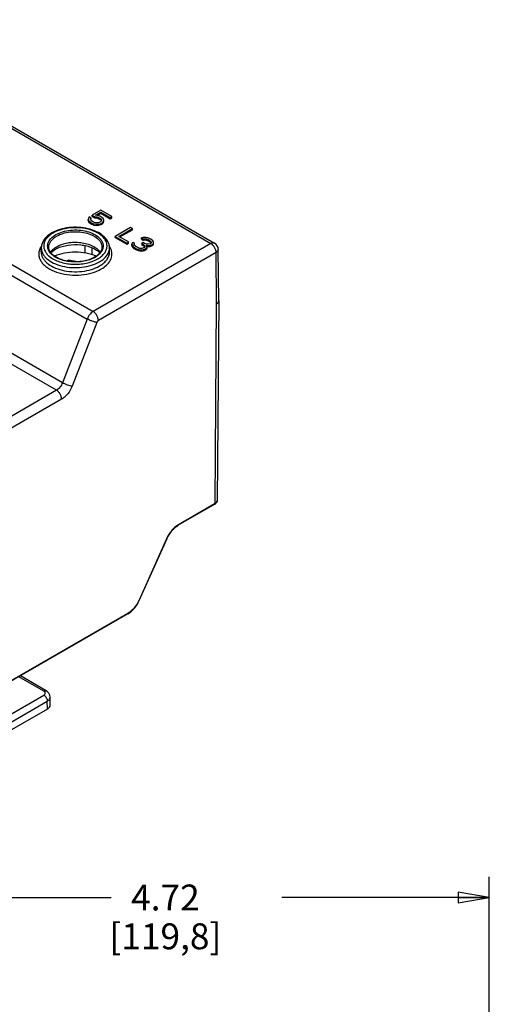
# Model space of a CAD drawing. Units: inches. Extents: x 1.1 to 20.8, y 1.3 to 16.2.
# Drawn here: x 6.7 to 9.5, y 9.9 to 15.8 of the extents above; entities that cross this region are included whole.
import ezdxf

# ---------------------------------------------------------------- set-up
doc = ezdxf.new("R2010")
doc.units = ezdxf.units.IN
doc.header["$LTSCALE"] = 1.21
doc.header["$MEASUREMENT"] = 0
doc.layers.get('0').update_dxf_attribs({"linetype": 'CONTINUOUS'})
doc.styles.get("Standard").update_dxf_attribs({"font": 'txt', "width": 0.8})
doc.dimstyles.new('DIMSTYLE_1', dxfattribs={"dimtxt": 0.15625, "dimasz": 0.1875, "dimexe": 0.125, "dimexo": 0.0625, "dimgap": 0.078125, "dimtad": 0, "dimtih": 1, "dimtoh": 1, "dimlfac": 1.333333, "dimzin": 4, "dimdsep": 46, "dimtxsty": 'Standard', "dimblk": 'CLOSED', "dimblk1": 'CLOSED', "dimblk2": 'CLOSED', "dimcen": 0.09, "dimadec": 0, "dimazin": 0, "dimtfac": 1, "dimtofl": 0, "dimtmove": 0, "dimatfit": 3, "dimldrblk": 'CLOSED', "dimfxl": 1, "dimtolj": 1, "dimtzin": 4, "dimarcsym": 0})

# ---------------------------------------------------------------- blocks, each defined once
blk = doc.blocks.new('_CLOSED')
at = {"color": 0, "linetype": 'ByBlock'}
for p, q in [((0, 0), (-1, 0.167)), ((-1, 0.167), (-1, -0.167)), ((-1, -0.167), (0, 0)), ((-1, 0), (0, 0))]:
    blk.add_line(p, q, dxfattribs=at)
blk = doc.blocks.new('*D1')
at = {"color": 2, "linetype": 'Continuous', "transparency": 16777216}
for p, q in [((5.993, 8.2191), (5.993, 10.6348)), ((9.5304, 8.2191), (9.5304, 10.6348)), ((5.993, 10.5098), (7.2461, 10.5098)), ((9.5304, 10.5098), (8.2774, 10.5098))]:
    blk.add_line(p, q, dxfattribs=at)
at = {"color": 2, "linetype": 'Continuous', "transparency": 16777216, "xscale": 0.1875, "yscale": 0.1875, "zscale": 0.1875, "rotation": 180}
blk.add_blockref('_CLOSED', (5.993, 10.5098), dxfattribs=at)
at = {"color": 2, "linetype": 'Continuous', "transparency": 16777216, "xscale": 0.1875, "yscale": 0.1875, "zscale": 0.1875}
blk.add_blockref('_CLOSED', (9.5304, 10.5098), dxfattribs=at)
at = {"color": 2, "linetype": 'Continuous', "transparency": 16777216, "insert": (7.5742, 10.588), "char_height": 0.15625, "width": 0.875, "attachment_point": 2, "line_spacing_factor": 0.9}
blk.add_mtext('4.72\\P[119,8]', dxfattribs=at)

msp = doc.modelspace()

# ---------------------------------------------------------------- linework, layer by layer
at = {"color": 9, "linetype": 'Continuous'}
for p, q in [((5.511, 15.8102), (7.8494, 14.4601)), ((5.7865, 14.8296), (7.138, 14.0493)), ((7.8494, 14.4601), (7.138, 14.0493)), ((7.0897, 14.4028), (7.0897, 14.4474)), ((7.1314, 14.3934), (7.1314, 14.4349)), ((7.8807, 14.4058), (7.1693, 13.9951)), ((7.8831, 14.0965), (7.8807, 14.4058)), ((6.5437, 14.3266), (7.1018, 14.0043)), ((7.8831, 14.0959), (7.8831, 14.0965)), ((7.874, 12.8891), (7.8831, 14.0959)), ((7.1018, 14.0043), (6.9524, 13.6191)), ((7.1603, 13.9838), (7.0108, 13.5986)), ((6.9524, 13.6191), (6.5509, 13.8508)), ((6.9162, 13.5741), (6.5519, 13.7844)), ((6.9162, 13.5741), (6.5583, 13.3675)), ((6.9475, 13.5199), (6.5886, 13.3126)), ((7.874, 12.8891), (7.6538, 12.7619)), ((7.5811, 12.6762), (7.4131, 12.3023)), ((7.349, 12.2267), (6.5886, 11.7877)), ((6.84, 11.7564), (6.6893, 11.8434)), ((6.5968, 11.5918), (6.84, 11.7323)), ((6.6177, 11.5557), (6.8609, 11.6961)), ((6.8616, 11.6483), (6.8609, 11.6961))]:
    msp.add_line(p, q, dxfattribs=at)
at = {"color": 7, "linetype": 'Continuous'}
for p, q in [((5.5331, 15.8123), (7.8716, 14.4623)), ((7.1836, 14.6615), (7.1317, 14.6315)), ((7.1317, 14.6243), (7.1317, 14.6315)), ((7.1317, 14.6315), (7.1454, 14.6236)), ((7.1515, 14.6316), (7.1834, 14.6501)), ((7.1672, 14.6295), (7.1515, 14.6316)), ((7.1616, 14.6302), (7.1834, 14.6429)), ((7.1834, 14.6429), (7.1834, 14.6501)), ((7.1834, 14.6501), (7.2402, 14.6173)), ((7.1834, 14.6429), (7.2402, 14.6101)), ((7.2502, 14.6231), (7.1836, 14.6615)), ((7.1096, 14.6143), (7.1075, 14.6062)), ((7.1075, 14.599), (7.1075, 14.6062)), ((7.1075, 14.6062), (7.1113, 14.5971)), ((7.1075, 14.599), (7.1113, 14.5899)), ((7.1137, 14.6211), (7.1096, 14.6143)), ((7.1113, 14.5899), (7.1113, 14.5971)), ((7.1113, 14.5971), (7.1191, 14.5903)), ((7.1113, 14.5899), (7.1191, 14.5831)), ((7.1254, 14.6143), (7.1137, 14.6211)), ((7.1191, 14.5831), (7.1191, 14.5903)), ((7.1191, 14.5903), (7.1308, 14.5835)), ((7.1191, 14.5831), (7.1308, 14.5763)), ((7.1213, 14.6075), (7.1254, 14.6143)), ((7.1232, 14.6018), (7.1213, 14.6075)), ((7.1229, 14.6028), (7.1254, 14.6071)), ((7.129, 14.5961), (7.1232, 14.6018)), ((7.1254, 14.6071), (7.1254, 14.6143)), ((7.1408, 14.5893), (7.129, 14.5961)), ((7.1308, 14.5835), (7.1426, 14.5791)), ((7.1308, 14.5763), (7.1308, 14.5835)), ((7.1308, 14.5763), (7.1426, 14.5718)), ((7.1317, 14.6243), (7.1454, 14.6164)), ((7.1506, 14.586), (7.1408, 14.5893)), ((7.1426, 14.5791), (7.1584, 14.5769)), ((7.1426, 14.5718), (7.1426, 14.5791)), ((7.1426, 14.5718), (7.1584, 14.5696)), ((7.1454, 14.6236), (7.1592, 14.6225)), ((7.1454, 14.6164), (7.1454, 14.6236)), ((7.1454, 14.6164), (7.1592, 14.6153)), ((7.1605, 14.5849), (7.1506, 14.586)), ((7.1584, 14.5769), (7.1722, 14.5781)), ((7.1584, 14.5696), (7.1584, 14.5769)), ((7.1592, 14.6225), (7.169, 14.6192)), ((7.1592, 14.6153), (7.1592, 14.6225)), ((7.1592, 14.6153), (7.169, 14.612)), ((7.1704, 14.5861), (7.1605, 14.5849)), ((7.179, 14.625), (7.1672, 14.6295)), ((7.169, 14.612), (7.169, 14.6192)), ((7.169, 14.6192), (7.1808, 14.6124)), ((7.169, 14.612), (7.1808, 14.6052)), ((7.1784, 14.5884), (7.1704, 14.5861)), ((7.1722, 14.5781), (7.1861, 14.5816)), ((7.1722, 14.5709), (7.1722, 14.5781)), ((7.1722, 14.5709), (7.1861, 14.5744)), ((7.1824, 14.5907), (7.1784, 14.5884)), ((7.1908, 14.6182), (7.179, 14.625)), ((7.1808, 14.6052), (7.1808, 14.6124)), ((7.1808, 14.6124), (7.1866, 14.6067)), ((7.1808, 14.6052), (7.1866, 14.5995)), ((7.1864, 14.5953), (7.1824, 14.5907)), ((7.1861, 14.5816), (7.1941, 14.5862)), ((7.1861, 14.5744), (7.1861, 14.5816)), ((7.1861, 14.5744), (7.1941, 14.579)), ((7.1885, 14.601), (7.1864, 14.5953)), ((7.1866, 14.5995), (7.1866, 14.6067)), ((7.1866, 14.6067), (7.1885, 14.601)), ((7.1866, 14.5995), (7.1872, 14.5976)), ((7.1986, 14.6114), (7.1908, 14.6182)), ((7.1941, 14.5862), (7.2002, 14.5942)), ((7.1941, 14.579), (7.2002, 14.587)), ((7.1941, 14.579), (7.1941, 14.5862)), ((7.2023, 14.6023), (7.1986, 14.6114)), ((7.2002, 14.5942), (7.2023, 14.6023)), ((7.2002, 14.587), (7.2023, 14.595)), ((7.2002, 14.587), (7.2002, 14.5942)), ((7.2023, 14.595), (7.2023, 14.6023)), ((7.2402, 14.6173), (7.2502, 14.6231)), ((7.2402, 14.6101), (7.2402, 14.6173)), ((7.2402, 14.6101), (7.2502, 14.6159)), ((7.2502, 14.6159), (7.2502, 14.6231)), ((7.1584, 14.5696), (7.1722, 14.5709)), ((7.3637, 14.5576), (7.2698, 14.5033)), ((7.2935, 14.5035), (7.3755, 14.5508)), ((7.2998, 14.4998), (7.3755, 14.5435)), ((7.3755, 14.5508), (7.3637, 14.5576)), ((7.3755, 14.5435), (7.3755, 14.5508)), ((7.2698, 14.5033), (7.3402, 14.4626)), ((7.2698, 14.4961), (7.2698, 14.5033)), ((7.2698, 14.4961), (7.3402, 14.4554)), ((7.3522, 14.4696), (7.2935, 14.5035)), ((7.3402, 14.4626), (7.3522, 14.4696)), ((7.3402, 14.4554), (7.3402, 14.4626)), ((7.3402, 14.4554), (7.3522, 14.4623)), ((7.3522, 14.4623), (7.3522, 14.4696)), ((7.3739, 14.4617), (7.3718, 14.456)), ((7.3718, 14.4487), (7.3718, 14.456)), ((7.3718, 14.456), (7.3736, 14.4503)), ((7.3779, 14.4663), (7.3739, 14.4617)), ((7.3877, 14.4606), (7.3779, 14.4663)), ((7.3856, 14.4572), (7.3877, 14.4606)), ((7.3856, 14.4526), (7.3856, 14.4572)), ((7.3864, 14.4512), (7.3877, 14.4534)), ((7.3877, 14.4534), (7.3877, 14.4606)), ((7.4398, 14.4975), (7.4298, 14.494)), ((7.4298, 14.494), (7.4396, 14.4884)), ((7.4298, 14.4868), (7.4298, 14.494)), ((7.4298, 14.4868), (7.4396, 14.4811)), ((7.4392, 14.4655), (7.4312, 14.4609)), ((7.4312, 14.4609), (7.439, 14.4564)), ((7.4312, 14.4537), (7.4312, 14.4609)), ((7.4312, 14.4537), (7.439, 14.4491)), ((7.439, 14.4491), (7.439, 14.4564)), ((7.439, 14.4564), (7.4488, 14.4484)), ((7.447, 14.461), (7.4392, 14.4655)), ((7.4396, 14.4884), (7.4495, 14.4896)), ((7.4396, 14.4811), (7.4396, 14.4884)), ((7.4396, 14.4811), (7.4495, 14.4823)), ((7.4556, 14.4976), (7.4398, 14.4975)), ((7.4628, 14.4565), (7.447, 14.461)), ((7.4495, 14.4896), (7.4594, 14.4885)), ((7.4495, 14.4823), (7.4495, 14.4896)), ((7.4495, 14.4823), (7.4594, 14.4812)), ((7.4674, 14.4954), (7.4556, 14.4976)), ((7.4594, 14.4885), (7.4712, 14.484)), ((7.4594, 14.4812), (7.4594, 14.4885)), ((7.4594, 14.4812), (7.4712, 14.4767)), ((7.4707, 14.4566), (7.4628, 14.4565)), ((7.4831, 14.4886), (7.4674, 14.4954)), ((7.4826, 14.4589), (7.4707, 14.4566)), ((7.4712, 14.484), (7.479, 14.4795)), ((7.4712, 14.4767), (7.4712, 14.484)), ((7.4712, 14.4767), (7.479, 14.4722)), ((7.479, 14.4722), (7.479, 14.4795)), ((7.479, 14.4795), (7.4868, 14.4727)), ((7.479, 14.4722), (7.4868, 14.4654)), ((7.4824, 14.4498), (7.4924, 14.4533)), ((7.4866, 14.4612), (7.4826, 14.4589)), ((7.487, 14.4864), (7.4831, 14.4886)), ((7.4887, 14.467), (7.4866, 14.4612)), ((7.4868, 14.4654), (7.4868, 14.4727)), ((7.4868, 14.4727), (7.4887, 14.467)), ((7.4868, 14.4654), (7.4874, 14.4635)), ((7.4988, 14.4773), (7.487, 14.4864)), ((7.4924, 14.4533), (7.4964, 14.4556)), ((7.4924, 14.446), (7.4924, 14.4533)), ((7.4964, 14.4556), (7.5024, 14.4613)), ((7.4964, 14.4484), (7.4964, 14.4556)), ((7.4964, 14.4484), (7.5024, 14.4541)), ((7.5026, 14.4705), (7.4988, 14.4773)), ((7.5024, 14.4613), (7.5026, 14.4705)), ((7.5024, 14.4541), (7.5026, 14.4632)), ((7.5024, 14.4541), (7.5024, 14.4613)), ((7.5026, 14.4632), (7.5026, 14.4705)), ((6.8241, 14.4104), (6.8246, 14.435)), ((7.2369, 14.4104), (7.2364, 14.435)), ((7.3718, 14.4487), (7.3736, 14.443)), ((7.3736, 14.443), (7.3736, 14.4503)), ((7.3736, 14.4503), (7.3775, 14.4434)), ((7.3736, 14.443), (7.3775, 14.4362)), ((7.3775, 14.4362), (7.3775, 14.4434)), ((7.3775, 14.4434), (7.3833, 14.4378)), ((7.3775, 14.4362), (7.3833, 14.4305)), ((7.3833, 14.4378), (7.399, 14.4287)), ((7.3833, 14.4305), (7.3833, 14.4378)), ((7.3833, 14.4305), (7.399, 14.4215)), ((7.3875, 14.4492), (7.3856, 14.4526)), ((7.3953, 14.4424), (7.3875, 14.4492)), ((7.407, 14.4356), (7.3953, 14.4424)), ((7.399, 14.4287), (7.4088, 14.4254)), ((7.399, 14.4215), (7.399, 14.4287)), ((7.399, 14.4215), (7.4088, 14.4181)), ((7.4188, 14.4311), (7.407, 14.4356)), ((7.4088, 14.4254), (7.4206, 14.4231)), ((7.4088, 14.4181), (7.4088, 14.4254)), ((7.4088, 14.4181), (7.4206, 14.4159)), ((7.4247, 14.43), (7.4188, 14.4311)), ((7.4206, 14.4231), (7.4305, 14.4221)), ((7.4206, 14.4159), (7.4206, 14.4231)), ((7.4206, 14.4159), (7.4305, 14.4148)), ((7.4326, 14.4301), (7.4247, 14.43)), ((7.4305, 14.4221), (7.4404, 14.4233)), ((7.4305, 14.4148), (7.4305, 14.4221)), ((7.4305, 14.4148), (7.4404, 14.416)), ((7.4386, 14.4313), (7.4326, 14.4301)), ((7.4466, 14.4359), (7.4386, 14.4313)), ((7.439, 14.4491), (7.4488, 14.4412)), ((7.4404, 14.4233), (7.4484, 14.4256)), ((7.4404, 14.416), (7.4404, 14.4233)), ((7.4404, 14.416), (7.4484, 14.4184)), ((7.4507, 14.4427), (7.4466, 14.4359)), ((7.4484, 14.4256), (7.4564, 14.4302)), ((7.4484, 14.4184), (7.4484, 14.4256)), ((7.4484, 14.4184), (7.4564, 14.423)), ((7.4488, 14.4412), (7.4488, 14.4484)), ((7.4488, 14.4484), (7.4507, 14.4427)), ((7.4488, 14.4412), (7.4491, 14.4402)), ((7.4564, 14.4302), (7.4624, 14.436)), ((7.4564, 14.423), (7.4564, 14.4302)), ((7.4564, 14.423), (7.4624, 14.4287)), ((7.4587, 14.4496), (7.4725, 14.4486)), ((7.4645, 14.4417), (7.4587, 14.4496)), ((7.4624, 14.436), (7.4645, 14.4417)), ((7.4624, 14.4287), (7.4624, 14.436)), ((7.4624, 14.4287), (7.4645, 14.4345)), ((7.4643, 14.442), (7.4725, 14.4414)), ((7.4645, 14.4345), (7.4645, 14.4417)), ((7.4725, 14.4486), (7.4824, 14.4498)), ((7.4725, 14.4414), (7.4725, 14.4486)), ((7.4725, 14.4414), (7.4824, 14.4426)), ((7.4824, 14.4426), (7.4824, 14.4498)), ((7.4824, 14.4426), (7.4924, 14.446)), ((7.4924, 14.446), (7.4964, 14.4484)), ((7.8961, 14.1149), (7.8937, 14.4242)), ((6.988, 14.3588), (6.981, 14.3548)), ((7.0443, 14.3501), (6.988, 14.3588)), ((6.988, 14.3588), (6.9891, 14.3535)), ((7.8961, 14.1136), (7.887, 12.907)), ((7.8725, 12.8857), (7.6522, 12.7585)), ((7.5826, 12.6762), (7.4146, 12.3023)), ((7.3474, 12.2233), (6.5871, 11.7843)), ((6.8548, 11.7578), (6.698, 11.8484)), ((6.8789, 11.6727), (6.8782, 11.7208)), ((6.8616, 11.6483), (6.5483, 11.4674))]:
    msp.add_line(p, q, dxfattribs=at)
for points in [[(7.8725, 12.8857), (7.8769, 12.8886), (7.8837, 12.896), (7.8868, 12.9047), (7.887, 12.907)], [(6.8782, 11.7208), (6.8763, 11.7322), (6.8704, 11.7439), (6.8608, 11.7538), (6.8548, 11.7578)]]:
    msp.add_lwpolyline(points, dxfattribs=at)
for centre, radius, start, end in [((7.8494, 14.4239), 0.0443, 0.43407, 60.0125), ((6.9896, 14.2874), 0.1596, 116.14692, 119.97505), ((7.81, 14.1142), 0.0861, 359.56796, 0.43399)]:
    msp.add_arc(centre, radius, start, end, dxfattribs=at)
at = {"color": 9, "linetype": 'Continuous'}
for centre, radius, start, end in [((6.905, 14.3888), 0.0973, 148.68918, 150.60483), ((6.9097, 14.3859), 0.1029, 144.88917, 148.66902), ((7.1511, 14.3858), 0.1031, 31.21138, 35.39599), ((7.1562, 14.3889), 0.0971, 29.39488, 31.18434), ((6.9583, 14.4844), 0.1326, 228.68102, 230.58126), ((7.1024, 14.4847), 0.1331, 309.41216, 311.1483), ((7.8723, 12.9071), 0.0147, 354.07145, 359.37072), ((7.8692, 12.9081), 0.0179, 331.76835, 337.27823)]:
    msp.add_arc(centre, radius, start, end, dxfattribs=at)
at = {"color": 7, "linetype": 'Continuous'}
msp.add_ellipse((6.8198, 11.6724), major_axis=(0.0591, 0), ratio=0.577342, start_param=-0.785546, end_param=0.008803, dxfattribs=at)
for points, knots in [([(6.888, 14.5241), (6.8788, 14.5188), (6.862, 14.5072), (6.8416, 14.4858), (6.8282, 14.4614), (6.8248, 14.4436), (6.8246, 14.435)], [0, 0, 0, 0, 0.277947, 0.533478, 0.771534, 1, 1, 1, 1]), ([(7.2364, 14.435), (7.2363, 14.4414), (7.2343, 14.4546), (7.224, 14.4801), (7.1992, 14.5088), (7.1576, 14.5343), (7.1068, 14.5515), (7.0502, 14.5595), (6.9921, 14.5579), (6.9369, 14.5469), (6.903, 14.5328), (6.888, 14.5241)], [0, 0, 0, 0, 0.047489, 0.096022, 0.200003, 0.317754, 0.44934, 0.590371, 0.733962, 0.872587, 1, 1, 1, 1]), ([(6.9193, 14.4306), (6.9293, 14.4355), (6.9511, 14.4438), (6.9989, 14.4543), (7.0497, 14.4553), (7.0985, 14.4469), (7.131, 14.4364), (7.1578, 14.4226), (7.1723, 14.4108), (7.178, 14.4047)], [0, 0, 0, 0, 0.121597, 0.255008, 0.535135, 0.671315, 0.797432, 0.908412, 1, 1, 1, 1]), ([(6.8828, 14.4046), (6.8787, 14.41), (6.8722, 14.4213), (6.8699, 14.4343), (6.87, 14.4403)], [0, 0, 0, 0, 0.525746, 1, 1, 1, 1]), ([(7.1455, 14.3772), (7.1358, 14.3715), (7.114, 14.362), (7.0657, 14.3498), (7.0138, 14.3482), (6.9638, 14.357), (6.9304, 14.3684), (6.9029, 14.3839), (6.8883, 14.3975), (6.8828, 14.4046)], [0, 0, 0, 0, 0.119883, 0.25155, 0.529493, 0.6652, 0.791338, 0.903699, 1, 1, 1, 1]), ([(6.8831, 14.4048), (6.8848, 14.4066), (6.8929, 14.4146), (6.9023, 14.4212), (6.9099, 14.4256)], [0, 0, 0, 0, 0.223457, 1, 1, 1, 1]), ([(7.1565, 14.3849), (7.1372, 14.3926), (7.0955, 14.404), (7.0305, 14.4095), (6.9654, 14.4039), (6.9237, 14.3926), (6.9044, 14.3848)], [0, 0, 0, 0, 0.242419, 0.500063, 0.757672, 1, 1, 1, 1]), ([(7.1782, 14.4046), (7.1762, 14.4021), (7.1668, 14.3913), (7.1551, 14.3827), (7.1455, 14.3772)], [0, 0, 0, 0, 0.227742, 1, 1, 1, 1]), ([(7.191, 14.4403), (7.1911, 14.4343), (7.1888, 14.4213), (7.1823, 14.41), (7.1782, 14.4046)], [0, 0, 0, 0, 0.474568, 1, 1, 1, 1]), ([(7.5826, 12.6762), (7.5904, 12.6937), (7.6056, 12.718), (7.6311, 12.7441), (7.6451, 12.7544), (7.6522, 12.7585)], [0, 0, 0, 0, 0.525654, 0.77419, 1, 1, 1, 1]), ([(7.3474, 12.2233), (7.3619, 12.2317), (7.3884, 12.2556), (7.4071, 12.2856), (7.4146, 12.3023)], [0, 0, 0, 0, 0.477851, 1, 1, 1, 1])]:
    msp.add_open_spline(points, degree=3, knots=knots, dxfattribs=at)
at = {"color": 9, "linetype": 'Continuous'}
for points, knots in [([(6.8953, 14.5234), (6.888, 14.5191), (6.8745, 14.51), (6.8577, 14.4938), (6.8459, 14.476), (6.8394, 14.457), (6.8389, 14.4375), (6.8442, 14.4184), (6.855, 14.4003), (6.865, 14.3898), (6.8707, 14.3848)], [0, 0, 0, 0, 0.149315, 0.285018, 0.408245, 0.522432, 0.632868, 0.745838, 0.866959, 1, 1, 1, 1]), ([(6.8804, 14.4019), (6.8733, 14.4102), (6.8647, 14.4246), (6.862, 14.4458), (6.865, 14.4669), (6.8808, 14.4927), (6.9005, 14.5073), (6.9118, 14.5139)], [0, 0, 0, 0, 0.242289, 0.35457, 0.467003, 0.710292, 1, 1, 1, 1]), ([(7.19, 14.3845), (7.1961, 14.3899), (7.2069, 14.4012), (7.218, 14.4208), (7.2227, 14.4416), (7.2204, 14.4626), (7.2115, 14.4828), (7.1965, 14.5013), (7.1761, 14.5178), (7.1413, 14.5372), (7.0888, 14.5529), (7.0211, 14.5579), (6.9546, 14.5492), (6.9132, 14.5337), (6.8953, 14.5234)], [0, 0, 0, 0, 0.053972, 0.102796, 0.148361, 0.1934, 0.240813, 0.292825, 0.350611, 0.414369, 0.556796, 0.710699, 0.862706, 1, 1, 1, 1]), ([(6.9118, 14.5139), (6.9246, 14.5213), (6.9538, 14.5331), (7.0012, 14.5422), (7.0512, 14.5429), (7.0995, 14.5353), (7.1418, 14.5198), (7.1749, 14.4977), (7.1929, 14.4735), (7.1985, 14.4531), (7.1985, 14.4431), (7.1979, 14.4382)], [0, 0, 0, 0, 0.130251, 0.273724, 0.422473, 0.567478, 0.700458, 0.815756, 0.912853, 0.956927, 1, 1, 1, 1]), ([(6.917, 14.5047), (6.9288, 14.5115), (6.9556, 14.5226), (6.9992, 14.5314), (7.0453, 14.5327), (7.0902, 14.5266), (7.1304, 14.5133), (7.1627, 14.494), (7.1817, 14.4727), (7.1895, 14.4542), (7.1909, 14.4449), (7.191, 14.4403)], [0, 0, 0, 0, 0.128488, 0.269818, 0.416774, 0.561067, 0.694901, 0.812539, 0.912344, 0.957115, 1, 1, 1, 1]), ([(6.87, 14.4403), (6.8702, 14.4464), (6.8726, 14.4589), (6.8824, 14.4763), (6.8975, 14.492), (6.9101, 14.5007), (6.917, 14.5047)], [0, 0, 0, 0, 0.217761, 0.451235, 0.710675, 1, 1, 1, 1]), ([(7.1806, 14.4076), (7.1753, 14.4152), (7.1609, 14.4296), (7.1333, 14.446), (7.0999, 14.4581), (7.0624, 14.4652), (7.0232, 14.4669), (6.9843, 14.4631), (6.9481, 14.4541), (6.926, 14.4444), (6.916, 14.4387)], [0, 0, 0, 0, 0.097774, 0.209927, 0.335203, 0.46998, 0.609274, 0.747521, 0.879287, 1, 1, 1, 1]), ([(7.8716, 14.4623), (7.8701, 14.4631), (7.8668, 14.4643), (7.8589, 14.4645), (7.8531, 14.4622), (7.8494, 14.4601)], [0, 0, 0, 0, 0.218408, 0.452266, 1, 1, 1, 1]), ([(7.8807, 14.4058), (7.8807, 14.411), (7.8788, 14.4218), (7.8721, 14.437), (7.8623, 14.4504), (7.8539, 14.4575), (7.8494, 14.4601)], [0, 0, 0, 0, 0.23723, 0.499989, 0.762747, 1, 1, 1, 1]), ([(6.8115, 14.4152), (6.8099, 14.4087), (6.8084, 14.3953), (6.8117, 14.3749), (6.8205, 14.3553), (6.8345, 14.3368), (6.8531, 14.32), (6.8846, 14.2994), (6.933, 14.2803), (6.9977, 14.2688), (7.0654, 14.269), (7.1298, 14.2808), (7.1695, 14.2968), (7.1869, 14.3068)], [0, 0, 0, 0, 0.043581, 0.087348, 0.133294, 0.182962, 0.237261, 0.296499, 0.428455, 0.573695, 0.723589, 0.868541, 1, 1, 1, 1]), ([(6.8202, 14.4366), (6.8192, 14.4349), (6.8156, 14.4281), (6.8129, 14.4208), (6.8115, 14.4152)], [0, 0, 0, 0, 0.257023, 1, 1, 1, 1]), ([(6.8241, 14.4104), (6.824, 14.4045), (6.8253, 14.3924), (6.8319, 14.3749), (6.8429, 14.3582), (6.8637, 14.3368), (6.8996, 14.3146), (6.9514, 14.2971), (7.0096, 14.2887), (7.0696, 14.2902), (7.1263, 14.3015), (7.1611, 14.3158), (7.1765, 14.3247)], [0, 0, 0, 0, 0.042863, 0.087377, 0.135027, 0.186789, 0.303728, 0.437287, 0.581744, 0.729163, 0.871056, 1, 1, 1, 1]), ([(6.8246, 14.435), (6.8245, 14.4291), (6.8258, 14.417), (6.8324, 14.3995), (6.8433, 14.3829), (6.8642, 14.3615), (6.8999, 14.3394), (6.9516, 14.3219), (7.0097, 14.3135), (7.0695, 14.315), (7.1261, 14.3263), (7.1608, 14.3406), (7.1761, 14.3494)], [0, 0, 0, 0, 0.042863, 0.087377, 0.135027, 0.186789, 0.303728, 0.437287, 0.581744, 0.729163, 0.871056, 1, 1, 1, 1]), ([(7.1492, 14.3768), (7.1393, 14.3711), (7.1174, 14.3614), (7.0689, 14.3488), (7.0167, 14.3467), (6.9662, 14.3549), (6.9318, 14.3659), (6.9027, 14.3811), (6.8868, 14.3946), (6.8804, 14.4019)], [0, 0, 0, 0, 0.119243, 0.24915, 0.523055, 0.657704, 0.784209, 0.898916, 1, 1, 1, 1]), ([(6.9049, 14.4316), (6.9025, 14.4298), (6.8935, 14.423), (6.8855, 14.4148), (6.8807, 14.408)], [0, 0, 0, 0, 0.266486, 1, 1, 1, 1]), ([(6.916, 14.4387), (6.9151, 14.4381), (6.9113, 14.4359), (6.9076, 14.4335), (6.9049, 14.4316)], [0, 0, 0, 0, 0.254801, 1, 1, 1, 1]), ([(7.1806, 14.402), (7.1785, 14.3996), (7.1692, 14.3899), (7.1581, 14.382), (7.1492, 14.3768)], [0, 0, 0, 0, 0.233682, 1, 1, 1, 1]), ([(7.1761, 14.3494), (7.1853, 14.3547), (7.2019, 14.3662), (7.2216, 14.3872), (7.2339, 14.4104), (7.2366, 14.427), (7.2364, 14.435)], [0, 0, 0, 0, 0.290174, 0.549342, 0.78217, 1, 1, 1, 1]), ([(7.1765, 14.3247), (7.1857, 14.33), (7.2023, 14.3415), (7.2221, 14.3625), (7.2345, 14.3858), (7.2371, 14.4025), (7.2369, 14.4104)], [0, 0, 0, 0, 0.290174, 0.549342, 0.78217, 1, 1, 1, 1]), ([(7.1979, 14.4382), (7.1971, 14.4318), (7.193, 14.4186), (7.1852, 14.4073), (7.1806, 14.402)], [0, 0, 0, 0, 0.478553, 1, 1, 1, 1]), ([(7.1869, 14.3068), (7.1983, 14.3134), (7.2185, 14.3277), (7.2413, 14.3547), (7.2528, 14.3849), (7.2518, 14.4056), (7.2495, 14.4152)], [0, 0, 0, 0, 0.293194, 0.550102, 0.779488, 1, 1, 1, 1]), ([(7.2495, 14.4152), (7.249, 14.417), (7.2469, 14.4244), (7.2437, 14.4315), (7.2409, 14.4366)], [0, 0, 0, 0, 0.2442, 1, 1, 1, 1]), ([(7.8937, 14.4242), (7.8937, 14.4225), (7.8931, 14.419), (7.8894, 14.412), (7.8844, 14.408), (7.8807, 14.4058)], [0, 0, 0, 0, 0.218818, 0.452878, 1, 1, 1, 1]), ([(6.8741, 14.3819), (6.8825, 14.375), (6.9021, 14.3624), (6.9483, 14.3433), (7.0146, 14.3321), (7.0939, 14.3377), (7.1442, 14.3549), (7.1657, 14.3673)], [0, 0, 0, 0, 0.107369, 0.226455, 0.48847, 0.757166, 1, 1, 1, 1]), ([(7.1657, 14.3673), (7.1676, 14.3684), (7.175, 14.3729), (7.182, 14.3779), (7.1869, 14.3819)], [0, 0, 0, 0, 0.258499, 1, 1, 1, 1]), ([(7.8831, 14.0965), (7.8868, 14.0986), (7.8918, 14.1026), (7.8955, 14.1096), (7.8961, 14.1132), (7.8961, 14.1149)], [0, 0, 0, 0, 0.547122, 0.781182, 1, 1, 1, 1]), ([(7.8831, 14.0959), (7.8867, 14.0979), (7.8917, 14.1017), (7.8954, 14.1085), (7.8961, 14.1119), (7.8961, 14.1136)], [0, 0, 0, 0, 0.548381, 0.782013, 1, 1, 1, 1]), ([(7.138, 14.0493), (7.13, 14.0447), (7.1154, 14.031), (7.1055, 14.0138), (7.1018, 14.0043)], [0, 0, 0, 0, 0.477225, 1, 1, 1, 1]), ([(7.1693, 13.9951), (7.1693, 14.0002), (7.1674, 14.011), (7.1607, 14.0263), (7.1509, 14.0397), (7.1425, 14.0468), (7.138, 14.0493)], [0, 0, 0, 0, 0.237248, 0.500001, 0.762753, 1, 1, 1, 1]), ([(7.1603, 13.9838), (7.156, 13.9842), (7.1464, 13.9862), (7.1316, 13.9907), (7.1163, 13.9968), (7.1064, 14.0017), (7.1018, 14.0043)], [0, 0, 0, 0, 0.20833, 0.469831, 0.747112, 1, 1, 1, 1]), ([(7.1693, 13.9951), (7.1684, 13.9945), (7.1645, 13.9916), (7.1616, 13.9873), (7.1603, 13.9838)], [0, 0, 0, 0, 0.229277, 1, 1, 1, 1]), ([(6.9524, 13.6191), (6.9487, 13.6096), (6.9388, 13.5925), (6.9243, 13.5787), (6.9162, 13.5741)], [0, 0, 0, 0, 0.522775, 1, 1, 1, 1]), ([(6.9475, 13.5199), (6.9475, 13.525), (6.9456, 13.5358), (6.9389, 13.551), (6.9291, 13.5644), (6.9207, 13.5715), (6.9162, 13.5741)], [0, 0, 0, 0, 0.237248, 0.500001, 0.762753, 1, 1, 1, 1]), ([(7.0108, 13.5986), (7.0044, 13.582), (6.9909, 13.5586), (6.9675, 13.5336), (6.9543, 13.5238), (6.9475, 13.5199)], [0, 0, 0, 0, 0.52174, 0.771694, 1, 1, 1, 1]), ([(7.0108, 13.5986), (7.0065, 13.599), (6.9969, 13.6009), (6.9821, 13.6055), (6.9668, 13.6116), (6.9569, 13.6165), (6.9524, 13.6191)], [0, 0, 0, 0, 0.20833, 0.469831, 0.747112, 1, 1, 1, 1]), ([(7.8725, 12.8857), (7.8727, 12.8858), (7.8737, 12.8867), (7.874, 12.8881), (7.874, 12.8891)], [0, 0, 0, 0, 0.220888, 1, 1, 1, 1]), ([(7.885, 12.8996), (7.8845, 12.8986), (7.8816, 12.8943), (7.8774, 12.891), (7.874, 12.8891)], [0, 0, 0, 0, 0.22577, 1, 1, 1, 1]), ([(7.6538, 12.7619), (7.6382, 12.7529), (7.6095, 12.7269), (7.5892, 12.6944), (7.5811, 12.6762)], [0, 0, 0, 0, 0.475658, 1, 1, 1, 1]), ([(7.6522, 12.7585), (7.6525, 12.7587), (7.6535, 12.7595), (7.6538, 12.7609), (7.6538, 12.7619)], [0, 0, 0, 0, 0.220888, 1, 1, 1, 1]), ([(7.5826, 12.6762), (7.5825, 12.6761), (7.5818, 12.6761), (7.5814, 12.6762), (7.5811, 12.6762)], [0, 0, 0, 0, 0.311954, 1, 1, 1, 1]), ([(7.4131, 12.3023), (7.4059, 12.2863), (7.388, 12.2576), (7.3627, 12.2347), (7.349, 12.2267)], [0, 0, 0, 0, 0.524342, 1, 1, 1, 1]), ([(7.4146, 12.3023), (7.4146, 12.3021), (7.4139, 12.3021), (7.4135, 12.3022), (7.4131, 12.3023)], [0, 0, 0, 0, 0.311954, 1, 1, 1, 1]), ([(7.3474, 12.2233), (7.3477, 12.2235), (7.3487, 12.2243), (7.349, 12.2257), (7.349, 12.2267)], [0, 0, 0, 0, 0.220888, 1, 1, 1, 1]), ([(6.84, 11.7564), (6.8424, 11.7578), (6.8473, 11.7598), (6.8528, 11.759), (6.8548, 11.7578)], [0, 0, 0, 0, 0.550761, 1, 1, 1, 1]), ([(6.84, 11.7323), (6.8424, 11.7337), (6.8466, 11.7369), (6.8495, 11.7443), (6.8466, 11.7518), (6.8424, 11.755), (6.84, 11.7564)], [0, 0, 0, 0, 0.275645, 0.500272, 0.724742, 1, 1, 1, 1]), ([(6.84, 11.7323), (6.843, 11.7306), (6.8486, 11.7258), (6.8551, 11.7169), (6.8596, 11.7067), (6.8609, 11.6995), (6.8609, 11.6961)], [0, 0, 0, 0, 0.237218, 0.499999, 0.76278, 1, 1, 1, 1]), ([(6.8609, 11.6961), (6.8635, 11.6976), (6.8682, 11.701), (6.8739, 11.707), (6.8774, 11.7138), (6.8782, 11.7185), (6.8782, 11.7208)], [0, 0, 0, 0, 0.289345, 0.548777, 0.781948, 1, 1, 1, 1])]:
    msp.add_open_spline(points, degree=3, knots=knots, dxfattribs=at)
msp.add_open_spline([(7.8869, 12.9056), (7.8868, 12.9041), (7.8863, 12.9026), (7.8858, 12.9011)], degree=3, dxfattribs=at)

# ---------------------------------------------------------------- dimensions: what is measured, and where the dimension line sits
at = {"color": 2, "linetype": 'Continuous'}
dim = msp.add_linear_dim(base=(9.5304, 10.5098), p1=(5.993, 8.1566), p2=(9.5304, 8.1566), dimstyle='DIMSTYLE_1', dxfattribs=at)
dim.commit()
dim.dimension.update_dxf_attribs({"geometry": '*D1', "text_midpoint": (7.7617, 10.3926), "dimtype": 160})

doc.saveas('drawing.dxf')
